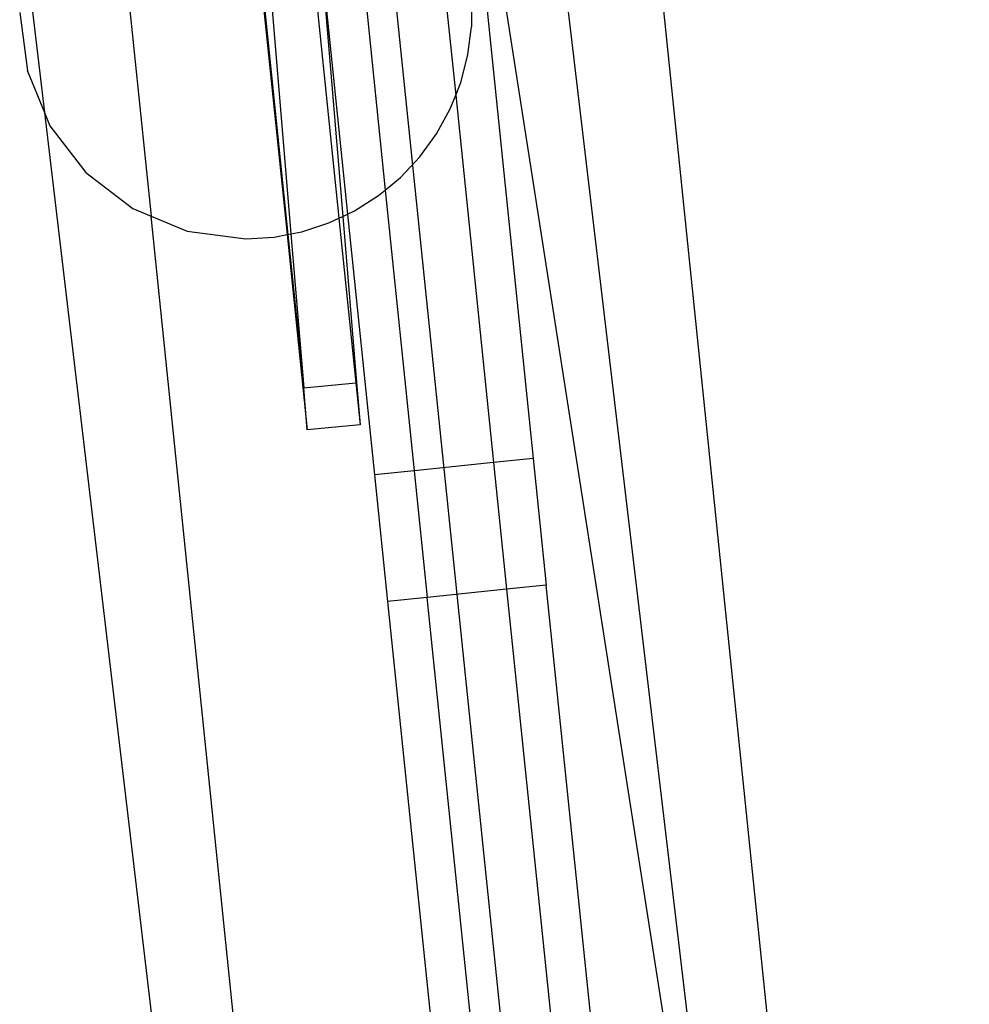
# Model space of a CAD drawing. Extents: x -1904 to 2876, y -3412 to 3444.
# Drawn here: x 1094 to 1166, y 371 to 445 of the extents above; entities that cross this region are included whole.
import ezdxf

# ---------------------------------------------------------------- set-up
doc = ezdxf.new("R2010")
doc.units = 0
doc.layers.get('0').update_dxf_attribs({"linetype": 'CONTINUOUS'})

msp = doc.modelspace()

# ---------------------------------------------------------------- linework, layer by layer
for p, q in [((1112.75, 540.567), (1156.182, 119.396)), ((1165.549, 223.147), (1128.103, 463.172)), ((1101.638, 453.733), (1104.013, 430.697)), ((1119.455, 453.733), (1121.629, 432.65)), ((1125.487, 453.733), (1126.926, 439.78)), ((1141.771, 453.733), (1165.549, 223.147)), ((1134.644, 452.292), (1165.308, 193.618)), ((1128.794, 450.905), (1132.757, 412.472)), ((1094.649, 449.885), (1096, 438.492)), ((1116.841, 449.833), (1118.437, 430.674)), ((1116.841, 449.833), (1118.799, 430.844)), ((1112.327, 448.512), (1114.307, 429.322)), ((1112.933, 448.571), (1114.532, 429.365)), ((1116.246, 448.895), (1118.14, 430.534)), ((1112.265, 448.506), (1114.245, 429.31)), ((1128.103, 447.431), (1128.103, 444.925)), ((1094.137, 445.992), (1094.716, 441.625)), ((1127.836, 442.839), (1128.103, 444.925)), ((1127.305, 440.738), (1127.836, 442.806)), ((1127.836, 442.806), (1127.836, 442.839)), ((1094.716, 441.592), (1094.716, 441.625)), ((1094.716, 441.592), (1096, 438.492)), ((1126.926, 439.78), (1127.305, 440.738)), ((1126.519, 438.753), (1126.926, 439.78)), ((1126.926, 439.78), (1129.773, 412.164)), ((1096, 438.492), (1096.414, 437.491)), ((1096, 438.492), (1134.656, 112.395)), ((1125.49, 436.882), (1126.519, 438.753)), ((1096.414, 437.491), (1099.116, 433.969)), ((1124.235, 435.154), (1125.49, 436.882)), ((1122.774, 433.598), (1124.235, 435.154)), ((1099.116, 433.969), (1102.637, 431.267)), ((1121.629, 432.65), (1122.774, 433.598)), ((1119.326, 431.092), (1121.129, 432.236)), ((1121.129, 432.236), (1121.629, 432.65)), ((1121.629, 432.65), (1123.805, 411.549)), ((1102.637, 431.267), (1104.013, 430.697)), ((1118.437, 430.674), (1118.799, 430.844)), ((1118.799, 430.844), (1119.326, 431.092)), ((1118.799, 430.844), (1120.821, 411.241)), ((1104.013, 430.697), (1106.737, 429.569)), ((1136.955, 111.254), (1104.013, 430.697)), ((1115.364, 429.523), (1117.395, 430.183)), ((1117.395, 430.183), (1118.14, 430.534)), ((1118.14, 430.534), (1118.437, 430.674)), ((1118.14, 430.534), (1119.415, 418.174)), ((1118.437, 430.674), (1119.477, 418.18)), ((1106.737, 429.569), (1111.137, 428.989)), ((1113.267, 429.123), (1114.245, 429.31)), ((1114.245, 429.31), (1114.307, 429.322)), ((1114.245, 429.31), (1115.76, 414.626)), ((1114.307, 429.322), (1114.532, 429.365)), ((1114.307, 429.322), (1115.496, 417.791)), ((1114.532, 429.365), (1115.364, 429.523)), ((1114.532, 429.365), (1115.496, 417.791)), ((1111.137, 428.989), (1113.267, 429.123)), ((1115.496, 417.791), (1119.415, 418.174)), ((1119.415, 418.174), (1119.477, 418.18)), ((1119.415, 418.174), (1119.741, 415.015)), ((1119.477, 418.18), (1119.741, 415.015)), ((1115.76, 414.626), (1115.496, 417.791)), ((1119.741, 415.015), (1115.76, 414.626)), ((1132.757, 412.472), (1129.773, 412.164)), ((1132.757, 412.472), (1133.739, 402.954)), ((1123.805, 411.549), (1120.821, 411.241)), ((1129.773, 412.164), (1123.805, 411.549)), ((1123.805, 411.549), (1124.786, 402.031)), ((1129.773, 412.164), (1130.755, 402.647)), ((1120.821, 411.241), (1121.802, 401.724)), ((1130.755, 402.647), (1124.786, 402.031)), ((1133.739, 402.954), (1130.755, 402.647)), ((1130.755, 402.647), (1138.947, 323.201)), ((1141.932, 323.508), (1133.739, 402.954)), ((1124.786, 402.031), (1121.802, 401.724)), ((1132.979, 322.585), (1124.786, 402.031)), ((1121.802, 401.724), (1129.995, 322.278))]:
    msp.add_line(p, q)

doc.saveas('drawing.dxf')
